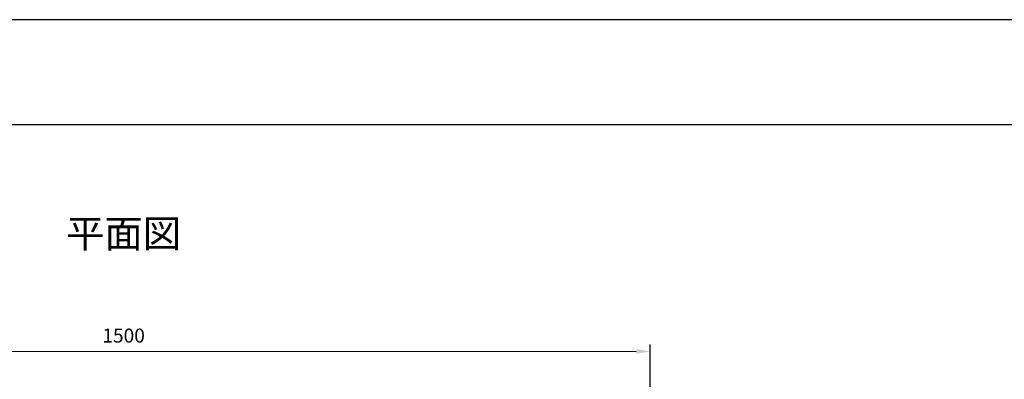
# Model space of a CAD drawing. Units: millimetres. Extents: x 83 to 6383, y 89 to 4544.
# Drawn here: x 1485 to 2887, y 4031 to 4544 of the extents above; entities that cross this region are included whole.
import ezdxf

# ---------------------------------------------------------------- set-up
doc = ezdxf.new("R2010")
doc.units = ezdxf.units.MM
doc.layers.get('DEFPOINTS').update_dxf_attribs({"color": 1})
doc.layers.add('図', color=7, linetype='Continuous')
doc.layers.add('題', color=7, linetype='Continuous')
doc.layers.add('寸法', color=7, linetype='Continuous', lineweight=15)
doc.styles.get("Standard").update_dxf_attribs({"font": 'txt.shx', "bigfont": 'extfont2.shx'})
doc.dimstyles.new('ISO-25', dxfattribs={"dimtxt": 2.5, "dimasz": 2.5, "dimexe": 1.25, "dimexo": 0.625, "dimtad": 2, "dimtxsty": 'Standard', "dimcen": 2.5, "dimadec": 0, "dimazin": 0, "dimtfac": 1, "dimtmove": 0, "dimatfit": 1, "dimfxl": 1, "dimarcsym": 0})

# ---------------------------------------------------------------- blocks, each defined once
blk = doc.blocks.new('*D21')
at = {"layer": 'DEFPOINTS', "color": 0}
for p in [(2382.8, 4071), (882.8, 3883.9), (2382.8, 3883.9)]:
    blk.add_point(p, dxfattribs=at)
at = {"layer": '寸法', "color": 0, "lineweight": -2}
for p, q in [((882.8, 3913.9), (882.8, 4081)), ((2382.8, 3913.9), (2382.8, 4081))]:
    blk.add_line(p, q, dxfattribs=at)
at = {"layer": '寸法', "color": 0}
blk.add_line((902.8, 4071), (2362.8, 4071), dxfattribs=at)
for points in [[(902.8, 4074.4), (902.8, 4067.7), (882.8, 4071)], [(2362.8, 4074.4), (2362.8, 4067.7), (2382.8, 4071)]]:
    blk.add_solid(points, dxfattribs=at)
at = {"layer": '寸法', "color": 0, "insert": (1632.8, 4091), "char_height": 20, "attachment_point": 5}
blk.add_mtext('1500', dxfattribs=at)

msp = doc.modelspace()

# ---------------------------------------------------------------- linework, layer by layer
at = {"layer": 'DEFPOINTS'}
msp.add_lwpolyline([(82.8, 88.909), (6382.8, 88.909), (6382.8, 4543.909), (82.8, 4543.909)], close=True, dxfattribs=at)
at = {"layer": '題'}
msp.add_lwpolyline([(382.8, 238.909), (6232.8, 238.909), (6232.8, 4393.909), (382.8, 4393.909)], close=True, dxfattribs=at)

# ---------------------------------------------------------------- texts
at = {"layer": '図', "insert": (1632.8, 4233.909), "char_height": 40, "width": 1500, "attachment_point": 5}
msp.add_mtext('平面図', dxfattribs=at)

# ---------------------------------------------------------------- dimensions: what is measured, and where the dimension line sits
at = {"layer": '寸法'}
dim = msp.add_linear_dim(base=(2382.8, 4071.037), p1=(882.8, 3883.909), p2=(2382.8, 3883.909), dimstyle='ISO-25', override={"dimtxt": 20, "dimasz": 20, "dimexe": 10, "dimexo": 30, "dimgap": 10, "dimlwd": -1}, dxfattribs=at)
dim.commit()
dim.dimension.update_dxf_attribs({"geometry": '*D21', "text_midpoint": (1632.8, 4091.037)})

doc.saveas('drawing.dxf')
